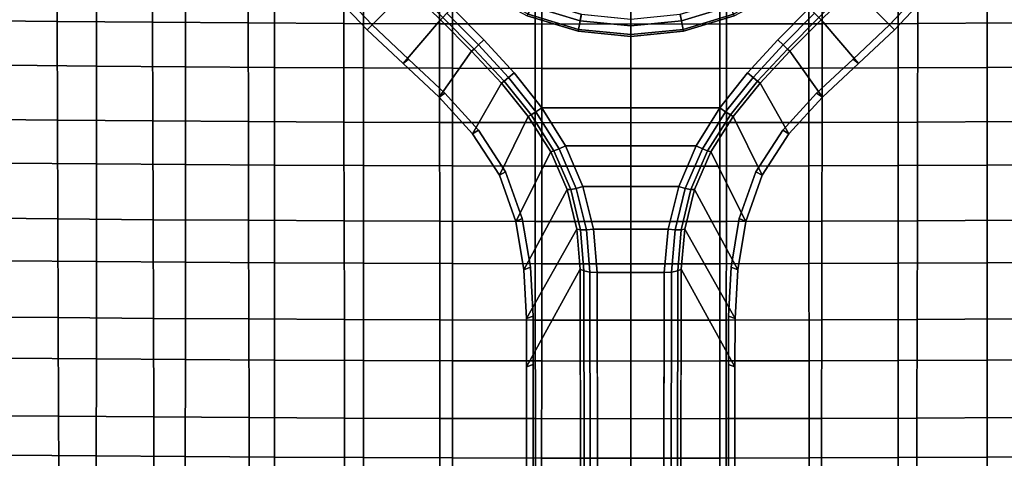
# Model space of a CAD drawing. Units: inches. Extents: x -15.4 to 15.4, y -15.4 to 15.4.
# Drawn here: x -3.4 to 2.1, y -3.8 to -1.4 of the extents above; entities that cross this region are included whole.
import ezdxf

# ---------------------------------------------------------------- set-up
doc = ezdxf.new("R2010")
doc.units = ezdxf.units.IN
doc.header["$MEASUREMENT"] = 0
doc.layers.add('AFUFU-3D-CH-CU-S', color=2, linetype='Continuous')
doc.layers.add('AFUFU-3D-CH-LG', color=2, linetype='Continuous')

msp = doc.modelspace()

# ---------------------------------------------------------------- linework, layer by layer
at = {"layer": 'AFUFU-3D-CH-CU-S'}
for points in [[(-3.7109, -1.4106, 10.8893), (-3.7127, -0.863, 10.7948), (-3.1831, -0.8683, 10.7593), (-3.1815, -1.4158, 10.8544)], [(-3.1815, -1.4158, 10.8544), (-3.1831, -0.8683, 10.7593), (-2.6531, -0.8728, 10.7292), (-2.6518, -1.4202, 10.8249)], [(-2.6518, -1.4202, 10.8249), (-2.6531, -0.8728, 10.7292), (-2.1228, -0.8765, 10.7046), (-2.1217, -1.4238, 10.8007)], [(-2.1217, -1.4238, 10.8007), (-2.1228, -0.8765, 10.7046), (-1.5923, -0.8794, 10.6855), (-1.5915, -1.4266, 10.7818)], [(-1.5915, -1.4266, 10.7818), (-1.5923, -0.8794, 10.6855), (-1.0616, -0.8814, 10.6718), (-1.0611, -1.4287, 10.7684)], [(-1.0611, -1.4287, 10.7684), (-1.0616, -0.8814, 10.6718), (-0.5309, -0.8827, 10.6636), (-0.5306, -1.4299, 10.7604)], [(-0.5306, -1.4299, 10.7604), (-0.5309, -0.8827, 10.6636), (0, -0.8831, 10.6609), (0, -1.4303, 10.7577)], [(0, -1.4303, 10.7577), (0, -0.8831, 10.6609), (0.5309, -0.8827, 10.6636), (0.5306, -1.4299, 10.7604)], [(0.5306, -1.4299, 10.7604), (0.5309, -0.8827, 10.6636), (1.0616, -0.8814, 10.6718), (1.0611, -1.4287, 10.7684)], [(1.0611, -1.4287, 10.7684), (1.0616, -0.8814, 10.6718), (1.5923, -0.8794, 10.6855), (1.5915, -1.4266, 10.7818)], [(1.5915, -1.4266, 10.7818), (1.5923, -0.8794, 10.6855), (2.1228, -0.8765, 10.7046), (2.1217, -1.4238, 10.8007)], [(-3.4559, -1.6589, 12.9827), (-2.9628, -1.6636, 12.9515), (-2.9623, -1.1202, 12.8291), (-3.4553, -1.1155, 12.8605)], [(-2.9628, -1.6636, 12.9515), (-2.4694, -1.6675, 12.9251), (-2.469, -1.1242, 12.8026), (-2.9623, -1.1202, 12.8291)], [(-2.4694, -1.6675, 12.9251), (-1.9758, -1.6707, 12.9036), (-1.9755, -1.1274, 12.781), (-2.469, -1.1242, 12.8026)], [(-1.9758, -1.6707, 12.9036), (-1.482, -1.6732, 12.8869), (-1.4818, -1.1299, 12.7642), (-1.9755, -1.1274, 12.781)], [(-1.482, -1.6732, 12.8869), (-0.9881, -1.675, 12.8749), (-0.9879, -1.1317, 12.7522), (-1.4818, -1.1299, 12.7642)], [(-0.9881, -1.675, 12.8749), (-0.4941, -1.6761, 12.8678), (-0.494, -1.1328, 12.745), (-0.9879, -1.1317, 12.7522)], [(-0.4941, -1.6761, 12.8678), (0, -1.6764, 12.8654), (0, -1.1331, 12.7426), (-0.494, -1.1328, 12.745)], [(0.494, -1.1328, 12.745), (0, -1.1331, 12.7426), (0, -1.6764, 12.8654), (0.4941, -1.6761, 12.8678)], [(0.9879, -1.1317, 12.7522), (0.494, -1.1328, 12.745), (0.4941, -1.6761, 12.8678), (0.9881, -1.675, 12.8749)], [(1.4818, -1.1299, 12.7642), (0.9879, -1.1317, 12.7522), (0.9881, -1.675, 12.8749), (1.482, -1.6732, 12.8869)], [(1.9755, -1.1274, 12.781), (1.4818, -1.1299, 12.7642), (1.482, -1.6732, 12.8869), (1.9758, -1.6707, 12.9036)], [(2.469, -1.1242, 12.8026), (1.9755, -1.1274, 12.781), (1.9758, -1.6707, 12.9036), (2.4694, -1.6675, 12.9251)], [(-3.7087, -1.9579, 10.9849), (-3.7109, -1.4106, 10.8893), (-3.1815, -1.4158, 10.8544), (-3.1796, -1.9631, 10.9506)], [(-3.1796, -1.9631, 10.9506), (-3.1815, -1.4158, 10.8544), (-2.6518, -1.4202, 10.8249), (-2.6502, -1.9674, 10.9215)], [(-2.6502, -1.9674, 10.9215), (-2.6518, -1.4202, 10.8249), (-2.1217, -1.4238, 10.8007), (-2.1205, -1.971, 10.8976)], [(-2.1205, -1.971, 10.8976), (-2.1217, -1.4238, 10.8007), (-1.5915, -1.4266, 10.7818), (-1.5905, -1.9738, 10.8791)], [(-1.5905, -1.9738, 10.8791), (-1.5915, -1.4266, 10.7818), (-1.0611, -1.4287, 10.7684), (-1.0604, -1.9758, 10.8659)], [(-1.0604, -1.9758, 10.8659), (-1.0611, -1.4287, 10.7684), (-0.5306, -1.4299, 10.7604), (-0.5303, -1.977, 10.8579)], [(-0.5303, -1.977, 10.8579), (-0.5306, -1.4299, 10.7604), (0, -1.4303, 10.7577), (0, -1.9774, 10.8553)], [(0, -1.9774, 10.8553), (0, -1.4303, 10.7577), (0.5306, -1.4299, 10.7604), (0.5303, -1.977, 10.8579)], [(0.5303, -1.977, 10.8579), (0.5306, -1.4299, 10.7604), (1.0611, -1.4287, 10.7684), (1.0604, -1.9758, 10.8659)], [(1.0604, -1.9758, 10.8659), (1.0611, -1.4287, 10.7684), (1.5915, -1.4266, 10.7818), (1.5905, -1.9738, 10.8791)], [(1.5905, -1.9738, 10.8791), (1.5915, -1.4266, 10.7818), (2.1217, -1.4238, 10.8007), (2.1205, -1.971, 10.8976)], [(-3.4562, -2.201, 13.1135), (-2.9631, -2.2056, 13.0826), (-2.9628, -1.6636, 12.9515), (-3.4559, -1.6589, 12.9827)], [(-2.9631, -2.2056, 13.0826), (-2.4697, -2.2096, 13.0565), (-2.4694, -1.6675, 12.9251), (-2.9628, -1.6636, 12.9515)], [(-2.4697, -2.2096, 13.0565), (-1.976, -2.2127, 13.0351), (-1.9758, -1.6707, 12.9036), (-2.4694, -1.6675, 12.9251)], [(-1.976, -2.2127, 13.0351), (-1.4822, -2.2152, 13.0186), (-1.482, -1.6732, 12.8869), (-1.9758, -1.6707, 12.9036)], [(-1.4822, -2.2152, 13.0186), (-0.9882, -2.217, 13.0068), (-0.9881, -1.675, 12.8749), (-1.482, -1.6732, 12.8869)], [(-0.9882, -2.217, 13.0068), (-0.4941, -2.218, 12.9998), (-0.4941, -1.6761, 12.8678), (-0.9881, -1.675, 12.8749)], [(-0.4941, -2.218, 12.9998), (0, -2.2184, 12.9975), (0, -1.6764, 12.8654), (-0.4941, -1.6761, 12.8678)], [(0.4941, -1.6761, 12.8678), (0, -1.6764, 12.8654), (0, -2.2184, 12.9975), (0.4941, -2.218, 12.9998)], [(0.9881, -1.675, 12.8749), (0.4941, -1.6761, 12.8678), (0.4941, -2.218, 12.9998), (0.9882, -2.217, 13.0068)], [(1.482, -1.6732, 12.8869), (0.9881, -1.675, 12.8749), (0.9882, -2.217, 13.0068), (1.4822, -2.2152, 13.0186)], [(1.9758, -1.6707, 12.9036), (1.482, -1.6732, 12.8869), (1.4822, -2.2152, 13.0186), (1.976, -2.2127, 13.0351)], [(2.4694, -1.6675, 12.9251), (1.9758, -1.6707, 12.9036), (1.976, -2.2127, 13.0351), (2.4697, -2.2096, 13.0565)], [(-3.7063, -2.5052, 11.0814), (-3.7087, -1.9579, 10.9849), (-3.1796, -1.9631, 10.9506), (-3.1775, -2.5103, 11.0475)], [(-3.1775, -2.5103, 11.0475), (-3.1796, -1.9631, 10.9506), (-2.6502, -1.9674, 10.9215), (-2.6484, -2.5146, 11.0189)], [(-2.6484, -2.5146, 11.0189), (-2.6502, -1.9674, 10.9215), (-2.1205, -1.971, 10.8976), (-2.119, -2.5181, 10.9954)], [(-2.119, -2.5181, 10.9954), (-2.1205, -1.971, 10.8976), (-1.5905, -1.9738, 10.8791), (-1.5895, -2.5208, 10.9771)], [(-1.5895, -2.5208, 10.9771), (-1.5905, -1.9738, 10.8791), (-1.0604, -1.9758, 10.8659), (-1.0597, -2.5228, 10.9641)], [(-1.0597, -2.5228, 10.9641), (-1.0604, -1.9758, 10.8659), (-0.5303, -1.977, 10.8579), (-0.5299, -2.5239, 10.9563)], [(-0.5299, -2.5239, 10.9563), (-0.5303, -1.977, 10.8579), (0, -1.9774, 10.8553), (0, -2.5243, 10.9536)], [(0, -2.5243, 10.9536), (0, -1.9774, 10.8553), (0.5303, -1.977, 10.8579), (0.5299, -2.5239, 10.9563)], [(0.5299, -2.5239, 10.9563), (0.5303, -1.977, 10.8579), (1.0604, -1.9758, 10.8659), (1.0597, -2.5228, 10.9641)], [(1.0597, -2.5228, 10.9641), (1.0604, -1.9758, 10.8659), (1.5905, -1.9738, 10.8791), (1.5895, -2.5208, 10.9771)], [(1.5895, -2.5208, 10.9771), (1.5905, -1.9738, 10.8791), (2.1205, -1.971, 10.8976), (2.119, -2.5181, 10.9954)], [(-3.4564, -2.7419, 13.253), (-2.9632, -2.7464, 13.2225), (-2.9631, -2.2056, 13.0826), (-3.4562, -2.201, 13.1135)], [(-2.9632, -2.7464, 13.2225), (-2.4698, -2.7503, 13.1967), (-2.4697, -2.2096, 13.0565), (-2.9631, -2.2056, 13.0826)], [(-2.4698, -2.7503, 13.1967), (-1.9761, -2.7534, 13.1757), (-1.976, -2.2127, 13.0351), (-2.4697, -2.2096, 13.0565)], [(-1.9761, -2.7534, 13.1757), (-1.4822, -2.7558, 13.1594), (-1.4822, -2.2152, 13.0186), (-1.976, -2.2127, 13.0351)], [(-1.4822, -2.7558, 13.1594), (-0.9882, -2.7576, 13.1478), (-0.9882, -2.217, 13.0068), (-1.4822, -2.2152, 13.0186)], [(-0.9882, -2.7576, 13.1478), (-0.4941, -2.7586, 13.1409), (-0.4941, -2.218, 12.9998), (-0.9882, -2.217, 13.0068)], [(-0.4941, -2.7586, 13.1409), (0, -2.759, 13.1386), (0, -2.2184, 12.9975), (-0.4941, -2.218, 12.9998)], [(0.4941, -2.218, 12.9998), (0, -2.2184, 12.9975), (0, -2.759, 13.1386), (0.4941, -2.7586, 13.1409)], [(0.9882, -2.217, 13.0068), (0.4941, -2.218, 12.9998), (0.4941, -2.7586, 13.1409), (0.9882, -2.7576, 13.1478)], [(1.4822, -2.2152, 13.0186), (0.9882, -2.217, 13.0068), (0.9882, -2.7576, 13.1478), (1.4822, -2.7558, 13.1594)], [(1.976, -2.2127, 13.0351), (1.4822, -2.2152, 13.0186), (1.4822, -2.7558, 13.1594), (1.9761, -2.7534, 13.1757)], [(2.4697, -2.2096, 13.0565), (1.976, -2.2127, 13.0351), (1.9761, -2.7534, 13.1757), (2.4698, -2.7503, 13.1967)], [(-3.7037, -3.0523, 11.1788), (-3.7063, -2.5052, 11.0814), (-3.1775, -2.5103, 11.0475), (-3.1752, -3.0573, 11.1455)], [(-3.1752, -3.0573, 11.1455), (-3.1775, -2.5103, 11.0475), (-2.6484, -2.5146, 11.0189), (-2.6465, -3.0615, 11.1172)], [(-2.6465, -3.0615, 11.1172), (-2.6484, -2.5146, 11.0189), (-2.119, -2.5181, 10.9954), (-2.1175, -3.065, 11.0941)], [(-2.1175, -3.065, 11.0941), (-2.119, -2.5181, 10.9954), (-1.5895, -2.5208, 10.9771), (-1.5883, -3.0677, 11.0761)], [(-1.5883, -3.0677, 11.0761), (-1.5895, -2.5208, 10.9771), (-1.0597, -2.5228, 10.9641), (-1.059, -3.0696, 11.0632)], [(-1.059, -3.0696, 11.0632), (-1.0597, -2.5228, 10.9641), (-0.5299, -2.5239, 10.9563), (-0.5295, -3.0708, 11.0555)], [(-0.5295, -3.0708, 11.0555), (-0.5299, -2.5239, 10.9563), (0, -2.5243, 10.9536), (0, -3.0712, 11.053)], [(0, -3.0712, 11.053), (0, -2.5243, 10.9536), (0.5299, -2.5239, 10.9563), (0.5295, -3.0708, 11.0555)], [(0.5295, -3.0708, 11.0555), (0.5299, -2.5239, 10.9563), (1.0597, -2.5228, 10.9641), (1.059, -3.0696, 11.0632)], [(1.059, -3.0696, 11.0632), (1.0597, -2.5228, 10.9641), (1.5895, -2.5208, 10.9771), (1.5883, -3.0677, 11.0761)], [(1.5883, -3.0677, 11.0761), (1.5895, -2.5208, 10.9771), (2.119, -2.5181, 10.9954), (2.1175, -3.065, 11.0941)], [(-3.4566, -3.2814, 13.4013), (-2.9634, -3.2858, 13.3713), (-2.9632, -2.7464, 13.2225), (-3.4564, -2.7419, 13.253)], [(-2.9634, -3.2858, 13.3713), (-2.4699, -3.2896, 13.3461), (-2.4698, -2.7503, 13.1967), (-2.9632, -2.7464, 13.2225)], [(-2.4699, -3.2896, 13.3461), (-1.9762, -3.2927, 13.3254), (-1.9761, -2.7534, 13.1757), (-2.4698, -2.7503, 13.1967)], [(-1.9762, -3.2927, 13.3254), (-1.4823, -3.2951, 13.3095), (-1.4822, -2.7558, 13.1594), (-1.9761, -2.7534, 13.1757)], [(-1.4823, -3.2951, 13.3095), (-0.9883, -3.2968, 13.2981), (-0.9882, -2.7576, 13.1478), (-1.4822, -2.7558, 13.1594)], [(-0.9883, -3.2968, 13.2981), (-0.4941, -3.2978, 13.2913), (-0.4941, -2.7586, 13.1409), (-0.9882, -2.7576, 13.1478)], [(-0.4941, -3.2978, 13.2913), (0, -3.2982, 13.289), (0, -2.759, 13.1386), (-0.4941, -2.7586, 13.1409)], [(0.4941, -2.7586, 13.1409), (0, -2.759, 13.1386), (0, -3.2982, 13.289), (0.4941, -3.2978, 13.2913)], [(0.9882, -2.7576, 13.1478), (0.4941, -2.7586, 13.1409), (0.4941, -3.2978, 13.2913), (0.9883, -3.2968, 13.2981)], [(1.4822, -2.7558, 13.1594), (0.9882, -2.7576, 13.1478), (0.9883, -3.2968, 13.2981), (1.4823, -3.2951, 13.3095)], [(1.9761, -2.7534, 13.1757), (1.4822, -2.7558, 13.1594), (1.4823, -3.2951, 13.3095), (1.9762, -3.2927, 13.3254)], [(2.4698, -2.7503, 13.1967), (1.9761, -2.7534, 13.1757), (1.9762, -3.2927, 13.3254), (2.4699, -3.2896, 13.3461)], [(-3.7008, -3.5991, 11.2787), (-3.7037, -3.0523, 11.1788), (-3.1752, -3.0573, 11.1455), (-3.1727, -3.604, 11.246)], [(-3.1727, -3.604, 11.246), (-3.1752, -3.0573, 11.1455), (-2.6465, -3.0615, 11.1172), (-2.6444, -3.6081, 11.2183)], [(-2.6444, -3.6081, 11.2183), (-2.6465, -3.0615, 11.1172), (-2.1175, -3.065, 11.0941), (-2.1158, -3.6115, 11.1956)], [(-2.1158, -3.6115, 11.1956), (-2.1175, -3.065, 11.0941), (-1.5883, -3.0677, 11.0761), (-1.587, -3.6142, 11.1779)], [(-1.587, -3.6142, 11.1779), (-1.5883, -3.0677, 11.0761), (-1.059, -3.0696, 11.0632), (-1.0581, -3.6161, 11.1653)], [(-1.0581, -3.6161, 11.1653), (-1.059, -3.0696, 11.0632), (-0.5295, -3.0708, 11.0555), (-0.5291, -3.6172, 11.1577)], [(-0.5291, -3.6172, 11.1577), (-0.5295, -3.0708, 11.0555), (0, -3.0712, 11.053), (0, -3.6176, 11.1552)], [(0, -3.6176, 11.1552), (0, -3.0712, 11.053), (0.5295, -3.0708, 11.0555), (0.5291, -3.6172, 11.1577)], [(0.5291, -3.6172, 11.1577), (0.5295, -3.0708, 11.0555), (1.059, -3.0696, 11.0632), (1.0581, -3.6161, 11.1653)], [(1.0581, -3.6161, 11.1653), (1.059, -3.0696, 11.0632), (1.5883, -3.0677, 11.0761), (1.587, -3.6142, 11.1779)], [(1.587, -3.6142, 11.1779), (1.5883, -3.0677, 11.0761), (2.1175, -3.065, 11.0941), (2.1158, -3.6115, 11.1956)], [(-3.457, -3.8195, 13.5587), (-2.9636, -3.8239, 13.5294), (-2.9634, -3.2858, 13.3713), (-3.4566, -3.2814, 13.4013)], [(-2.9636, -3.8239, 13.5294), (-2.4701, -3.8276, 13.5047), (-2.4699, -3.2896, 13.3461), (-2.9634, -3.2858, 13.3713)], [(-2.4701, -3.8276, 13.5047), (-1.9763, -3.8306, 13.4845), (-1.9762, -3.2927, 13.3254), (-2.4699, -3.2896, 13.3461)], [(-1.9763, -3.8306, 13.4845), (-1.4824, -3.833, 13.4688), (-1.4823, -3.2951, 13.3095), (-1.9762, -3.2927, 13.3254)], [(-1.4824, -3.833, 13.4688), (-0.9883, -3.8346, 13.4577), (-0.9883, -3.2968, 13.2981), (-1.4823, -3.2951, 13.3095)], [(-0.9883, -3.8346, 13.4577), (-0.4942, -3.8356, 13.451), (-0.4941, -3.2978, 13.2913), (-0.9883, -3.2968, 13.2981)], [(-0.4942, -3.8356, 13.451), (0, -3.836, 13.4488), (0, -3.2982, 13.289), (-0.4941, -3.2978, 13.2913)], [(0.4941, -3.2978, 13.2913), (0, -3.2982, 13.289), (0, -3.836, 13.4488), (0.4942, -3.8356, 13.451)], [(0.9883, -3.2968, 13.2981), (0.4941, -3.2978, 13.2913), (0.4942, -3.8356, 13.451), (0.9883, -3.8346, 13.4577)], [(1.4823, -3.2951, 13.3095), (0.9883, -3.2968, 13.2981), (0.9883, -3.8346, 13.4577), (1.4824, -3.833, 13.4688)], [(1.9762, -3.2927, 13.3254), (1.4823, -3.2951, 13.3095), (1.4824, -3.833, 13.4688), (1.9763, -3.8306, 13.4845)], [(2.4699, -3.2896, 13.3461), (1.9762, -3.2927, 13.3254), (1.9763, -3.8306, 13.4845), (2.4701, -3.8276, 13.5047)], [(-3.6976, -4.1454, 11.3813), (-3.7008, -3.5991, 11.2787), (-3.1727, -3.604, 11.246), (-3.1699, -4.1502, 11.3494)], [(-3.1699, -4.1502, 11.3494), (-3.1727, -3.604, 11.246), (-2.6444, -3.6081, 11.2183), (-2.642, -4.1543, 11.3224)], [(-2.642, -4.1543, 11.3224), (-2.6444, -3.6081, 11.2183), (-2.1158, -3.6115, 11.1956), (-2.1139, -4.1576, 11.3003)], [(-2.1139, -4.1576, 11.3003), (-2.1158, -3.6115, 11.1956), (-1.587, -3.6142, 11.1779), (-1.5856, -4.1601, 11.2831)], [(-1.5856, -4.1601, 11.2831), (-1.587, -3.6142, 11.1779), (-1.0581, -3.6161, 11.1653), (-1.0571, -4.162, 11.2708)], [(-1.0571, -4.162, 11.2708), (-1.0581, -3.6161, 11.1653), (-0.5291, -3.6172, 11.1577), (-0.5286, -4.1631, 11.2634)], [(-0.5286, -4.1631, 11.2634), (-0.5291, -3.6172, 11.1577), (0, -3.6176, 11.1552), (0, -4.1635, 11.261)], [(0, -4.1635, 11.261), (0, -3.6176, 11.1552), (0.5291, -3.6172, 11.1577), (0.5286, -4.1631, 11.2634)], [(0.5286, -4.1631, 11.2634), (0.5291, -3.6172, 11.1577), (1.0581, -3.6161, 11.1653), (1.0571, -4.162, 11.2708)], [(1.0571, -4.162, 11.2708), (1.0581, -3.6161, 11.1653), (1.587, -3.6142, 11.1779), (1.5856, -4.1601, 11.2831)], [(1.5856, -4.1601, 11.2831), (1.587, -3.6142, 11.1779), (2.1158, -3.6115, 11.1956), (2.1139, -4.1576, 11.3003)], [(-3.4576, -4.3563, 13.7255), (-2.9642, -4.3605, 13.6969), (-2.9636, -3.8239, 13.5294), (-3.457, -3.8195, 13.5587)], [(-2.9642, -4.3605, 13.6969), (-2.4705, -4.3641, 13.6728), (-2.4701, -3.8276, 13.5047), (-2.9636, -3.8239, 13.5294)], [(-2.4705, -4.3641, 13.6728), (-1.9767, -4.3671, 13.653), (-1.9763, -3.8306, 13.4845), (-2.4701, -3.8276, 13.5047)], [(-1.9767, -4.3671, 13.653), (-1.4826, -4.3694, 13.6377), (-1.4824, -3.833, 13.4688), (-1.9763, -3.8306, 13.4845)], [(-1.4826, -4.3694, 13.6377), (-0.9885, -4.371, 13.6268), (-0.9883, -3.8346, 13.4577), (-1.4824, -3.833, 13.4688)], [(-0.9885, -4.371, 13.6268), (-0.4943, -4.372, 13.6202), (-0.4942, -3.8356, 13.451), (-0.9883, -3.8346, 13.4577)], [(-0.4943, -4.372, 13.6202), (0, -4.3723, 13.618), (0, -3.836, 13.4488), (-0.4942, -3.8356, 13.451)], [(0.4942, -3.8356, 13.451), (0, -3.836, 13.4488), (0, -4.3723, 13.618), (0.4943, -4.372, 13.6202)], [(0.9883, -3.8346, 13.4577), (0.4942, -3.8356, 13.451), (0.4943, -4.372, 13.6202), (0.9885, -4.371, 13.6268)], [(1.4824, -3.833, 13.4688), (0.9883, -3.8346, 13.4577), (0.9885, -4.371, 13.6268), (1.4826, -4.3694, 13.6377)], [(1.9763, -3.8306, 13.4845), (1.4824, -3.833, 13.4688), (1.4826, -4.3694, 13.6377), (1.9767, -4.3671, 13.653)], [(2.4701, -3.8276, 13.5047), (1.9763, -3.8306, 13.4845), (1.9767, -4.3671, 13.653), (2.4705, -4.3641, 13.6728)]]:
    msp.add_3dface(points, dxfattribs=at)
at = {"layer": 'AFUFU-3D-CH-LG'}
for points, invisible_edges in [([(-1.6244, -1.2329, 3.7839), (-1.2465, -0.8329, 3.7839), (-1.0601, -1.0601, 3.7839), (-1.4345, -1.4345, 3.7839)], 5), ([(1.4345, -1.4345, 3.7839), (1.0601, -1.0601, 3.7839), (1.2465, -0.8329, 3.7839), (1.6244, -1.2329, 3.7839)], 5), ([(-1.4345, -1.4345, 3.7839), (-1.0601, -1.0601, 3.7839), (-0.8329, -1.2465, 3.7839), (-1.2329, -1.6244, 3.7839)], 5), ([(1.2329, -1.6244, 3.7839), (0.8329, -1.2465, 3.7839), (1.0601, -1.0601, 3.7839), (1.4345, -1.4345, 3.7839)], 5), ([(-1.2329, -1.6244, 3.7839), (-0.8329, -1.2465, 3.7839), (-0.5737, -1.3851, 3.7839), (-1.2329, -1.6244, 3.7839)], 5), ([(-0.5698, -1.3756, 5.1969), (-0.8273, -1.238, 5.1969), (-0.9901, -1.3412, 5.1937), (-0.8153, -1.5175, 5.1913)], 10), ([(0.8273, -1.238, 5.1969), (0.5698, -1.3756, 5.1969), (0.8153, -1.5175, 5.1913), (0.9901, -1.3412, 5.1937)], 10), ([(1.2329, -1.6244, 3.7839), (0.5737, -1.3851, 3.7839), (0.8329, -1.2465, 3.7839), (1.2329, -1.6244, 3.7839)], 5), ([(-1.2329, -1.6244, 3.7839), (-0.5737, -1.3851, 3.7839), (-0.2925, -1.4704, 3.7839), (-1.2329, -1.6244, 3.7839)], 5), ([(-0.2904, -1.4603, 5.1969), (-0.5698, -1.3756, 5.1969), (-0.8153, -1.5175, 5.1913), (-0.6471, -1.7, 5.1858)], 10), ([(0.5698, -1.3756, 5.1969), (0.2904, -1.4603, 5.1969), (0.6471, -1.7, 5.1858), (0.8153, -1.5175, 5.1913)], 10), ([(1.2329, -1.6244, 3.7839), (0.2925, -1.4704, 3.7839), (0.5737, -1.3851, 3.7839), (1.2329, -1.6244, 3.7839)], 5), ([(-1.2329, -1.6244, 3.7839), (-0.2925, -1.4704, 3.7839), (0, -1.4992, 3.7839), (-1.2329, -1.6244, 3.7839)], 5), ([(0, -1.4889, 5.1969), (-0.2904, -1.4603, 5.1969), (-0.6471, -1.7, 5.1858), (-0.4931, -1.8943, 5.1745)], 10), ([(0.2904, -1.4603, 5.1969), (0, -1.4889, 5.1969), (0.4931, -1.8943, 5.1745), (0.6471, -1.7, 5.1858)], 10), ([(1.2329, -1.6244, 3.7839), (0, -1.4992, 3.7839), (0.2925, -1.4704, 3.7839), (1.2329, -1.6244, 3.7839)], 5), ([(0, -1.4992, 3.7839), (1.2329, -1.6244, 3.7839), (-1.2329, -1.6244, 3.7839), (0, -1.4992, 3.7839)], 7), ([(0, -1.4889, 5.1969), (-0.4931, -1.8943, 5.1745), (0.4931, -1.8943, 5.1745), (0, -1.4889, 5.1969)], 5), ([(-1.0306, -1.8135, 3.7839), (-1.2329, -1.6244, 3.7839), (1.2329, -1.6244, 3.7839), (1.0306, -1.8135, 3.7839)], 10), ([(1.0306, -1.8135, 3.7839), (0.8437, -2.0177, 3.7839), (-0.8437, -2.0177, 3.7839), (-1.0306, -1.8135, 3.7839)], 10), ([(-0.6938, -2.25, 3.7839), (-0.8437, -2.0177, 3.7839), (0.8437, -2.0177, 3.7839), (0.6938, -2.25, 3.7839)], 10), ([(0.6938, -2.25, 3.7839), (0.6015, -2.5079, 3.7786), (-0.6015, -2.5079, 3.7786), (-0.6938, -2.25, 3.7839)], 10), ([(-0.5568, -2.7777, 3.7571), (-0.6015, -2.5079, 3.7786), (0.6015, -2.5079, 3.7786), (0.5568, -2.7777, 3.7571)], 10), ([(0.5568, -2.7777, 3.7571), (0.5421, -3.0488, 3.7165), (-0.5421, -3.0488, 3.7165), (-0.5568, -2.7777, 3.7571)], 10), ([(-0.28, -2.7892, 4.9451), (-0.5774, -3.3296, 3.7048), (-0.5784, -13.812, 0.7651), (-0.2613, -15.08, 1.4993)], 4), ([(-0.1659, -15.0991, 1.5679), (0.1659, -15.0991, 1.5679), (0.1859, -2.8065, 5.0148), (-0.1859, -2.8065, 5.0148)], 1), ([(0.2613, -15.08, 1.4993), (0.5784, -13.812, 0.7651), (0.5774, -3.3296, 3.7048), (0.28, -2.7892, 4.9451)], 1), ([(-0.5411, -3.3165, 3.6556), (-0.5421, -3.0488, 3.7165), (0.5421, -3.0488, 3.7165), (0.5411, -3.3165, 3.6556)], 10), ([(-0.5411, -3.3165, 3.6556), (0.5411, -3.3165, 3.6556), (0.5423, -13.7981, 0.7156), (-0.5423, -13.7981, 0.7156)], 5)]:
    msp.add_3dface(points, dxfattribs=dict(at, invisible_edges=invisible_edges))
for points in [[(-1.4075, -1.056, 5.1177), (-1.6498, -1.2628, 3.8335), (-1.4619, -1.4619, 3.8337), (-1.2327, -1.2327, 5.1188)], [(1.2327, -1.2327, 5.1188), (1.4619, -1.4619, 3.8337), (1.6498, -1.2628, 3.8335), (1.4075, -1.056, 5.1177)], [(-1.6498, -1.2628, 3.8335), (-1.6244, -1.2329, 3.7839), (-1.4345, -1.4345, 3.7839), (-1.4619, -1.4619, 3.8337)], [(-1.2327, -1.2327, 5.1188), (-1.4619, -1.4619, 3.8337), (-1.2628, -1.6498, 3.8335), (-1.056, -1.4075, 5.1177)], [(-1.2192, -1.2192, 5.157), (-1.2327, -1.2327, 5.1188), (-1.056, -1.4075, 5.1177), (-1.0426, -1.3942, 5.1561)], [(1.0426, -1.3942, 5.1561), (1.056, -1.4075, 5.1177), (1.2327, -1.2327, 5.1188), (1.2192, -1.2192, 5.157)], [(1.056, -1.4075, 5.1177), (1.2628, -1.6498, 3.8335), (1.4619, -1.4619, 3.8337), (1.2327, -1.2327, 5.1188)], [(1.4619, -1.4619, 3.8337), (1.4345, -1.4345, 3.7839), (1.6244, -1.2329, 3.7839), (1.6498, -1.2628, 3.8335)], [(-0.5737, -1.3851, 3.7839), (-0.5368, -1.2959, 3.7591), (-0.2737, -1.3758, 3.7591), (-0.2925, -1.4704, 3.7839)], [(-0.5378, -1.2983, 5.2034), (-0.5513, -1.331, 5.1969), (-0.2811, -1.413, 5.1969), (-0.2742, -1.3783, 5.2034)], [(0.2925, -1.4704, 3.7839), (0.2737, -1.3758, 3.7591), (0.5368, -1.2959, 3.7591), (0.5737, -1.3851, 3.7839)], [(0.2742, -1.3783, 5.2034), (0.2811, -1.413, 5.1969), (0.5513, -1.331, 5.1969), (0.5378, -1.2983, 5.2034)], [(-0.9901, -1.3412, 5.1937), (-1.0192, -1.3707, 5.183), (-0.8449, -1.5462, 5.1803), (-0.8153, -1.5175, 5.1913)], [(-0.5513, -1.331, 5.1969), (-0.5698, -1.3756, 5.1969), (-0.2904, -1.4603, 5.1969), (-0.2811, -1.413, 5.1969)], [(0.2811, -1.413, 5.1969), (0.2904, -1.4603, 5.1969), (0.5698, -1.3756, 5.1969), (0.5513, -1.331, 5.1969)], [(0.8153, -1.5175, 5.1913), (0.8449, -1.5462, 5.1803), (1.0192, -1.3707, 5.183), (0.9901, -1.3412, 5.1937)], [(-0.8824, -1.5815, 5.1147), (-1.056, -1.4075, 5.1177), (-1.2628, -1.6498, 3.8335), (-1.0626, -1.8366, 3.8333)], [(-1.0426, -1.3942, 5.1561), (-1.056, -1.4075, 5.1177), (-0.8824, -1.5815, 5.1147), (-0.8688, -1.5689, 5.1531)], [(-1.0192, -1.3707, 5.183), (-1.0426, -1.3942, 5.1561), (-0.8688, -1.5689, 5.1531), (-0.8449, -1.5462, 5.1803)], [(-0.2925, -1.4704, 3.7839), (-0.2737, -1.3758, 3.7591), (0, -1.4027, 3.7591), (0, -1.4992, 3.7839)], [(-0.2811, -1.413, 5.1969), (-0.2904, -1.4603, 5.1969), (0, -1.4889, 5.1969), (0, -1.4407, 5.1969)], [(-0.2742, -1.3783, 5.2034), (-0.2811, -1.413, 5.1969), (0, -1.4407, 5.1969), (0, -1.4053, 5.2034)], [(0, -1.4992, 3.7839), (0, -1.4027, 3.7591), (0.2737, -1.3758, 3.7591), (0.2925, -1.4704, 3.7839)], [(0, -1.4053, 5.2034), (0, -1.4407, 5.1969), (0.2811, -1.413, 5.1969), (0.2742, -1.3783, 5.2034)], [(0, -1.4407, 5.1969), (0, -1.4889, 5.1969), (0.2904, -1.4603, 5.1969), (0.2811, -1.413, 5.1969)], [(0.8449, -1.5462, 5.1803), (0.8688, -1.5689, 5.1531), (1.0426, -1.3942, 5.1561), (1.0192, -1.3707, 5.183)], [(0.8688, -1.5689, 5.1531), (0.8824, -1.5815, 5.1147), (1.056, -1.4075, 5.1177), (1.0426, -1.3942, 5.1561)], [(1.056, -1.4075, 5.1177), (0.8824, -1.5815, 5.1147), (1.0626, -1.8366, 3.8333), (1.2628, -1.6498, 3.8335)], [(-1.4619, -1.4619, 3.8337), (-1.4345, -1.4345, 3.7839), (-1.2329, -1.6244, 3.7839), (-1.2628, -1.6498, 3.8335)], [(1.2628, -1.6498, 3.8335), (1.2329, -1.6244, 3.7839), (1.4345, -1.4345, 3.7839), (1.4619, -1.4619, 3.8337)], [(-0.8449, -1.5462, 5.1803), (-0.6779, -1.7266, 5.1744), (-0.6471, -1.7, 5.1858), (-0.8153, -1.5175, 5.1913)], [(0.8153, -1.5175, 5.1913), (0.6471, -1.7, 5.1858), (0.6779, -1.7266, 5.1744), (0.8449, -1.5462, 5.1803)], [(-0.7173, -1.7585, 5.1092), (-0.8824, -1.5815, 5.1147), (-1.0626, -1.8366, 3.8333), (-0.8773, -2.038, 3.8331)], [(-0.8688, -1.5689, 5.1531), (-0.8824, -1.5815, 5.1147), (-0.7173, -1.7585, 5.1092), (-0.7028, -1.7474, 5.1473)], [(-0.8449, -1.5462, 5.1803), (-0.8688, -1.5689, 5.1531), (-0.7028, -1.7474, 5.1473), (-0.6779, -1.7266, 5.1744)], [(0.6779, -1.7266, 5.1744), (0.7028, -1.7474, 5.1473), (0.8688, -1.5689, 5.1531), (0.8449, -1.5462, 5.1803)], [(0.7028, -1.7474, 5.1473), (0.7173, -1.7585, 5.1092), (0.8824, -1.5815, 5.1147), (0.8688, -1.5689, 5.1531)], [(0.8773, -2.038, 3.8331), (1.0626, -1.8366, 3.8333), (0.8824, -1.5815, 5.1147), (0.7173, -1.7585, 5.1092)], [(-1.2628, -1.6498, 3.8335), (-1.2329, -1.6244, 3.7839), (-1.0306, -1.8135, 3.7839), (-1.0626, -1.8366, 3.8333)], [(1.0626, -1.8366, 3.8333), (1.0306, -1.8135, 3.7839), (1.2329, -1.6244, 3.7839), (1.2628, -1.6498, 3.8335)], [(-0.7028, -1.7474, 5.1473), (-0.5523, -1.9343, 5.1365), (-0.5257, -1.917, 5.163), (-0.6779, -1.7266, 5.1744)], [(-0.6779, -1.7266, 5.1744), (-0.5257, -1.917, 5.163), (-0.4931, -1.8943, 5.1745), (-0.6471, -1.7, 5.1858)], [(0.6471, -1.7, 5.1858), (0.4931, -1.8943, 5.1745), (0.5257, -1.917, 5.163), (0.6779, -1.7266, 5.1744)], [(0.6779, -1.7266, 5.1744), (0.5257, -1.917, 5.163), (0.5523, -1.9343, 5.1365), (0.7028, -1.7474, 5.1473)], [(-0.8773, -2.038, 3.8331), (-0.7288, -2.2673, 3.8328), (-0.5683, -1.9431, 5.0995), (-0.7173, -1.7585, 5.1092)], [(-0.7028, -1.7474, 5.1473), (-0.7173, -1.7585, 5.1092), (-0.5683, -1.9431, 5.0995), (-0.5523, -1.9343, 5.1365)], [(0.5523, -1.9343, 5.1365), (0.5683, -1.9431, 5.0995), (0.7173, -1.7585, 5.1092), (0.7028, -1.7474, 5.1473)], [(0.7173, -1.7585, 5.1092), (0.5683, -1.9431, 5.0995), (0.7288, -2.2673, 3.8328), (0.8773, -2.038, 3.8331)], [(-1.0626, -1.8366, 3.8333), (-1.0306, -1.8135, 3.7839), (-0.8437, -2.0177, 3.7839), (-0.8773, -2.038, 3.8331)], [(0.8773, -2.038, 3.8331), (0.8437, -2.0177, 3.7839), (1.0306, -1.8135, 3.7839), (1.0626, -1.8366, 3.8333)], [(-0.5257, -1.917, 5.163), (-0.3974, -2.1216, 5.1429), (-0.3629, -2.1045, 5.1541), (-0.4931, -1.8943, 5.1745)], [(-0.4931, -1.8943, 5.1745), (-0.3629, -2.1045, 5.1541), (0.3629, -2.1045, 5.1541), (0.4931, -1.8943, 5.1745)], [(0.4931, -1.8943, 5.1745), (0.3629, -2.1045, 5.1541), (0.3974, -2.1216, 5.1429), (0.5257, -1.917, 5.163)], [(-0.4441, -2.1394, 5.0821), (-0.5683, -1.9431, 5.0995), (-0.7288, -2.2673, 3.8328), (-0.6376, -2.5244, 3.8273)], [(-0.5683, -1.9431, 5.0995), (-0.4441, -2.1394, 5.0821), (-0.426, -2.1339, 5.1176), (-0.5523, -1.9343, 5.1365)], [(-0.5523, -1.9343, 5.1365), (-0.426, -2.1339, 5.1176), (-0.3974, -2.1216, 5.1429), (-0.5257, -1.917, 5.163)], [(0.5257, -1.917, 5.163), (0.3974, -2.1216, 5.1429), (0.426, -2.1339, 5.1176), (0.5523, -1.9343, 5.1365)], [(0.5523, -1.9343, 5.1365), (0.426, -2.1339, 5.1176), (0.4441, -2.1394, 5.0821), (0.5683, -1.9431, 5.0995)], [(0.6376, -2.5244, 3.8273), (0.7288, -2.2673, 3.8328), (0.5683, -1.9431, 5.0995), (0.4441, -2.1394, 5.0821)], [(-0.8773, -2.038, 3.8331), (-0.8437, -2.0177, 3.7839), (-0.6938, -2.25, 3.7839), (-0.7288, -2.2673, 3.8328)], [(0.7288, -2.2673, 3.8328), (0.6938, -2.25, 3.7839), (0.8437, -2.0177, 3.7839), (0.8773, -2.038, 3.8331)], [(-0.426, -2.1339, 5.1176), (-0.333, -2.3473, 5.0865), (-0.3024, -2.341, 5.1109), (-0.3974, -2.1216, 5.1429)], [(-0.3974, -2.1216, 5.1429), (-0.3024, -2.341, 5.1109), (-0.2658, -2.3303, 5.1215), (-0.3629, -2.1045, 5.1541)], [(-0.3629, -2.1045, 5.1541), (-0.2658, -2.3303, 5.1215), (0.2658, -2.3303, 5.1215), (0.3629, -2.1045, 5.1541)], [(0.3629, -2.1045, 5.1541), (0.2658, -2.3303, 5.1215), (0.3024, -2.341, 5.1109), (0.3974, -2.1216, 5.1429)], [(0.3974, -2.1216, 5.1429), (0.3024, -2.341, 5.1109), (0.333, -2.3473, 5.0865), (0.426, -2.1339, 5.1176)], [(-0.6376, -2.5244, 3.8273), (-0.5936, -2.7931, 3.8056), (-0.3527, -2.3482, 5.0521), (-0.4441, -2.1394, 5.0821)], [(-0.4441, -2.1394, 5.0821), (-0.3527, -2.3482, 5.0521), (-0.333, -2.3473, 5.0865), (-0.426, -2.1339, 5.1176)], [(0.426, -2.1339, 5.1176), (0.333, -2.3473, 5.0865), (0.3527, -2.3482, 5.0521), (0.4441, -2.1394, 5.0821)], [(0.4441, -2.1394, 5.0821), (0.3527, -2.3482, 5.0521), (0.5936, -2.7931, 3.8056), (0.6376, -2.5244, 3.8273)], [(-0.7288, -2.2673, 3.8328), (-0.6938, -2.25, 3.7839), (-0.6015, -2.5079, 3.7786), (-0.6376, -2.5244, 3.8273)], [(0.6376, -2.5244, 3.8273), (0.6015, -2.5079, 3.7786), (0.6938, -2.25, 3.7839), (0.7288, -2.2673, 3.8328)], [(-0.3527, -2.3482, 5.0521), (-0.299, -2.567, 5.0063), (-0.2786, -2.5713, 5.0408), (-0.333, -2.3473, 5.0865)], [(-0.333, -2.3473, 5.0865), (-0.2786, -2.5713, 5.0408), (-0.2464, -2.5714, 5.0649), (-0.3024, -2.341, 5.1109)], [(-0.3024, -2.341, 5.1109), (-0.2464, -2.5714, 5.0649), (-0.2076, -2.5668, 5.075), (-0.2658, -2.3303, 5.1215)], [(-0.2658, -2.3303, 5.1215), (-0.2076, -2.5668, 5.075), (0.2076, -2.5668, 5.075), (0.2658, -2.3303, 5.1215)], [(0.2658, -2.3303, 5.1215), (0.2076, -2.5668, 5.075), (0.2464, -2.5714, 5.0649), (0.3024, -2.341, 5.1109)], [(0.3024, -2.341, 5.1109), (0.2464, -2.5714, 5.0649), (0.2786, -2.5713, 5.0408), (0.333, -2.3473, 5.0865)], [(0.333, -2.3473, 5.0865), (0.2786, -2.5713, 5.0408), (0.299, -2.567, 5.0063), (0.3527, -2.3482, 5.0521)], [(-0.299, -2.567, 5.0063), (-0.3527, -2.3482, 5.0521), (-0.5936, -2.7931, 3.8056), (-0.5788, -3.063, 3.765)], [(0.5788, -3.063, 3.765), (0.5936, -2.7931, 3.8056), (0.3527, -2.3482, 5.0521), (0.299, -2.567, 5.0063)], [(-0.6376, -2.5244, 3.8273), (-0.6015, -2.5079, 3.7786), (-0.5568, -2.7777, 3.7571), (-0.5936, -2.7931, 3.8056)], [(0.5936, -2.7931, 3.8056), (0.5568, -2.7777, 3.7571), (0.6015, -2.5079, 3.7786), (0.6376, -2.5244, 3.8273)], [(-0.5788, -3.063, 3.765), (-0.5774, -3.3296, 3.7048), (-0.28, -2.7892, 4.9451), (-0.299, -2.567, 5.0063)], [(-0.2786, -2.5713, 5.0408), (-0.299, -2.567, 5.0063), (-0.28, -2.7892, 4.9451), (-0.26, -2.7987, 4.9807)], [(-0.2464, -2.5714, 5.0649), (-0.2786, -2.5713, 5.0408), (-0.26, -2.7987, 4.9807), (-0.2267, -2.8048, 5.0054)], [(-0.2076, -2.5668, 5.075), (-0.2464, -2.5714, 5.0649), (-0.2267, -2.8048, 5.0054), (-0.1859, -2.8065, 5.0148)], [(-0.2076, -2.5668, 5.075), (-0.1859, -2.8065, 5.0148), (0.1859, -2.8065, 5.0148), (0.2076, -2.5668, 5.075)], [(0.1859, -2.8065, 5.0148), (0.2267, -2.8048, 5.0054), (0.2464, -2.5714, 5.0649), (0.2076, -2.5668, 5.075)], [(0.2267, -2.8048, 5.0054), (0.26, -2.7987, 4.9807), (0.2786, -2.5713, 5.0408), (0.2464, -2.5714, 5.0649)], [(0.26, -2.7987, 4.9807), (0.28, -2.7892, 4.9451), (0.299, -2.567, 5.0063), (0.2786, -2.5713, 5.0408)], [(0.299, -2.567, 5.0063), (0.28, -2.7892, 4.9451), (0.5774, -3.3296, 3.7048), (0.5788, -3.063, 3.765)], [(-0.5936, -2.7931, 3.8056), (-0.5568, -2.7777, 3.7571), (-0.5421, -3.0488, 3.7165), (-0.5788, -3.063, 3.765)], [(0.5788, -3.063, 3.765), (0.5421, -3.0488, 3.7165), (0.5568, -2.7777, 3.7571), (0.5936, -2.7931, 3.8056)], [(-0.2613, -15.08, 1.4993), (-0.2409, -15.09, 1.5349), (-0.26, -2.7987, 4.9807), (-0.28, -2.7892, 4.9451)], [(-0.2267, -2.8048, 5.0054), (-0.26, -2.7987, 4.9807), (-0.2409, -15.09, 1.5349), (-0.2071, -15.0967, 1.5592)], [(-0.1859, -2.8065, 5.0148), (-0.2267, -2.8048, 5.0054), (-0.2071, -15.0967, 1.5592), (-0.1659, -15.0991, 1.5679)], [(0.1659, -15.0991, 1.5679), (0.2071, -15.0967, 1.5592), (0.2267, -2.8048, 5.0054), (0.1859, -2.8065, 5.0148)], [(0.2071, -15.0967, 1.5592), (0.2409, -15.09, 1.5349), (0.26, -2.7987, 4.9807), (0.2267, -2.8048, 5.0054)], [(0.28, -2.7892, 4.9451), (0.26, -2.7987, 4.9807), (0.2409, -15.09, 1.5349), (0.2613, -15.08, 1.4993)], [(-0.5788, -3.063, 3.765), (-0.5421, -3.0488, 3.7165), (-0.5411, -3.3165, 3.6556), (-0.5774, -3.3296, 3.7048)], [(0.5774, -3.3296, 3.7048), (0.5411, -3.3165, 3.6556), (0.5421, -3.0488, 3.7165), (0.5788, -3.063, 3.765)], [(-0.5774, -3.3296, 3.7048), (-0.5411, -3.3165, 3.6556), (-0.5423, -13.7981, 0.7156), (-0.5784, -13.812, 0.7651)], [(0.5784, -13.812, 0.7651), (0.5423, -13.7981, 0.7156), (0.5411, -3.3165, 3.6556), (0.5774, -3.3296, 3.7048)]]:
    msp.add_3dface(points, dxfattribs=at)

doc.saveas('drawing.dxf')
